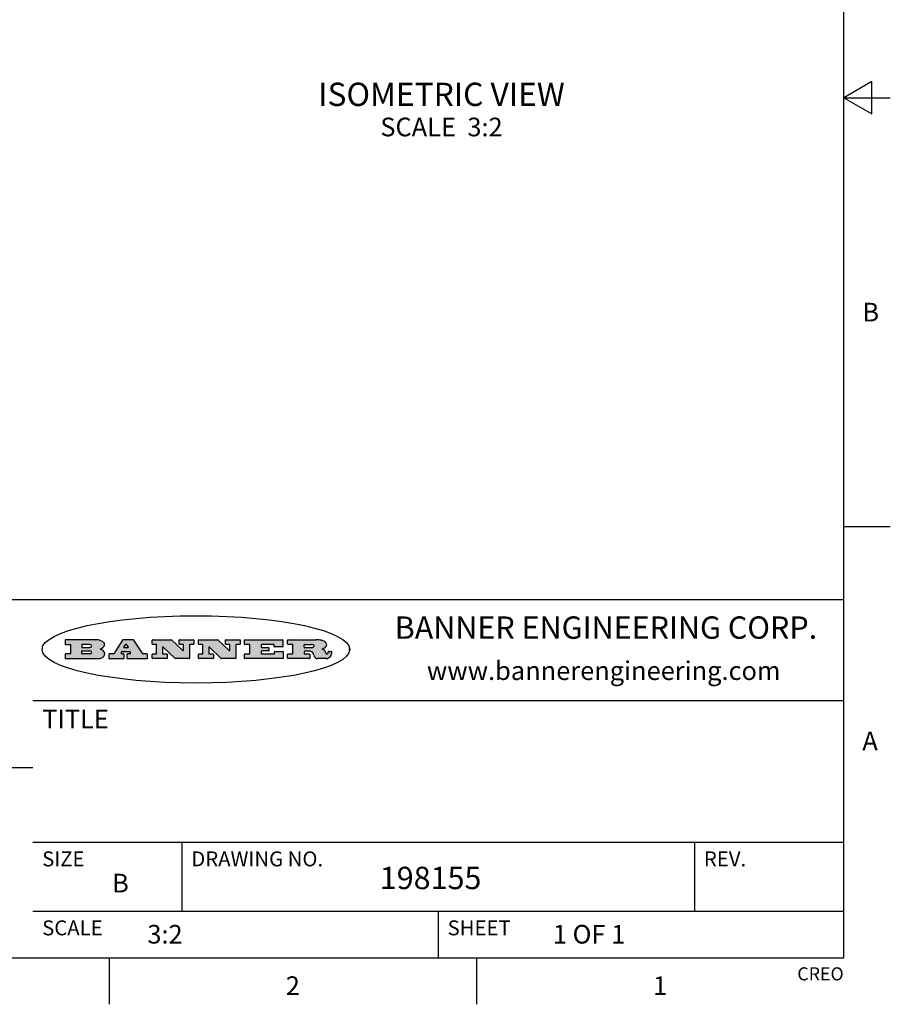
# Model space of a CAD drawing. Units: inches. Extents: x 0.4 to 16.6, y 0.6 to 10.4.
# Drawn here: x 12 to 16.6, y 0.6 to 5.9 of the extents above; entities that cross this region are included whole.
import ezdxf

# ---------------------------------------------------------------- set-up
doc = ezdxf.new("R2010")
doc.units = ezdxf.units.IN
doc.header["$LTSCALE"] = 0.935
doc.header["$MEASUREMENT"] = 0
doc.layers.get('0').update_dxf_attribs({"linetype": 'CONTINUOUS'})
doc.layers.add('NOTES', color=7, linetype='CONTINUOUS')
doc.styles.add('TEXTSTYLE_2', font='txt', dxfattribs={"width": 0.8})
doc.styles.add('TEXTSTYLE_4', font='txt', dxfattribs={"width": 0.9})

msp = doc.modelspace()

# ---------------------------------------------------------------- hatches: boundary and pattern name
at = {"linetype": 'CONTINUOUS'}
h = msp.add_hatch(color=7, dxfattribs=at)
edge = h.paths.add_edge_path()
edge.add_arc((13.5577001432, 2.5085494649), 0.0173408616, 232.4713476722, 267.338189944)
edge.add_arc((13.5607987082, 2.5143997688), 0.0238935861, 209.8247607259, 235.1255079367)
edge.add_arc((13.5806801742, 2.5212486481), 0.044722495, 195.531588407, 204.7624440448)
edge.add_line((13.5375908118, 2.5092733232), (13.5357868108, 2.5153423266))
edge.add_arc((13.4974076135, 2.5055452462), 0.0396099176, 14.3201081283, 22.4984722084)
edge.add_arc((13.5201739219, 2.5145168728), 0.0151491919, 24.098260853, 63.0369451818)
edge.add_arc((13.5161192671, 2.5062372524), 0.0243676582, 63.3666028271, 90.3937697637)
edge.add_line((13.5159517998, 2.5306043351), (13.4883447845, 2.5306043351))
edge.add_arc((13.4883447827, 2.5281293355), 0.0024749995, 89.9999571958, 180.0000428043)
edge.add_line((13.4858697831, 2.5281293337), (13.4858697831, 2.5184303283))
edge.add_arc((13.4883447827, 2.5184303265), 0.0024749995, 179.9999571957, 270.0000428042)
edge.add_line((13.4883447845, 2.5159553269), (13.5130037982, 2.5159553269))
edge.add_arc((13.5130038, 2.5134803274), 0.0024749995, 359.9999571957, 90.0000428042)
edge.add_line((13.5154787995, 2.5134803256), (13.5154787995, 2.4937023146))
edge.add_arc((13.5130038, 2.4937023128), 0.0024749995, 269.9999571958, 4.28043e-05)
edge.add_line((13.5130037982, 2.4912273132), (13.3994327352, 2.4912273132))
edge.add_arc((13.3994327333, 2.4937023128), 0.0024749995, 179.9999571957, 270.0000428043)
edge.add_line((13.3969577338, 2.4937023146), (13.3969577338, 2.5135023256))
edge.add_arc((13.3994327333, 2.5135023274), 0.0024749995, 89.9999571957, 180.0000428043)
edge.add_line((13.3994327352, 2.515977327), (13.4221787478, 2.515977327))
edge.add_arc((13.4221787497, 2.5184523265), 0.0024749995, 269.9999571956, 4.28042e-05)
edge.add_line((13.4246537492, 2.5184523283), (13.4246537492, 2.564807354))
edge.add_arc((13.4221787497, 2.5648073559), 0.0024749995, 359.9999571957, 90.0000428043)
edge.add_line((13.4221787478, 2.5672823554), (13.3994327352, 2.5672823554))
edge.add_arc((13.3994327333, 2.5697573549), 0.0024749995, 179.9999571957, 270.0000428043)
edge.add_line((13.3969577338, 2.5697573568), (13.3969577338, 2.5895573678))
edge.add_arc((13.3994327333, 2.5895573696), 0.0024749995, 89.9999571957, 180.0000428043)
edge.add_line((13.3994327352, 2.5920323691), (13.5490138181, 2.5920323691))
edge.add_arc((13.5463505148, 2.4094934586), 0.1825583387, 79.8618509324, 89.1640948679)
edge.add_arc((13.5726548052, 2.5503169747), 0.039319019, 59.1202086415, 81.4730239328)
edge.add_arc((13.5783142014, 2.5566516438), 0.0310192946, 34.7540871, 62.0879016178)
edge.add_arc((13.5900029525, 2.565201245), 0.0165459396, 1.548452892, 33.5033152417)
edge.add_arc((13.5932995477, 2.5653696972), 0.0132462337, 331.1510006998, 1.205404301)
edge.add_arc((13.5822888914, 2.5720482849), 0.0261183659, 305.6373831893, 329.9727629745)
edge.add_arc((13.5519569538, 2.6152551345), 0.0789082104, 292.906155071, 305.2574666259)
edge.add_arc((13.5282557878, 2.4386010294), 0.117346916, 58.614769177, 62.3737227606)
edge.add_arc((13.5761387404, 2.5167282896), 0.0257145923, 39.3804255939, 59.0361096173)
edge.add_arc((13.5750183849, 2.5166552064), 0.0266349791, 20.3630922153, 37.9727053099)
edge.add_arc((13.5571178432, 2.509473798), 0.0459185159, 15.6740290068, 20.9917271228)
edge.add_arc((13.6156881783, 2.525116781), 0.0147197649, 192.7054516565, 206.0594861022)
edge.add_arc((13.6071938412, 2.5209082945), 0.0052403997, 205.5232099488, 227.5054868079)
edge.add_arc((13.6054655419, 2.5190929218), 0.0027347709, 228.5117626737, 266.1485845754)
edge.add_line((13.6052818493, 2.5163643272), (13.60639085, 2.5163643272))
edge.add_arc((13.6063292954, 2.5296129864), 0.0132488022, 270.266200055, 281.2404888597)
edge.add_arc((13.6075235364, 2.5238762928), 0.0073895522, 280.8288201977, 305.0837508495)
edge.add_arc((13.607924718, 2.5230254464), 0.0064647042, 306.5086174083, 340.2162360092)
edge.add_arc((13.6027235414, 2.524769508), 0.0119498009, 340.7883861657, 1.1691452593)
edge.add_line((13.6146708546, 2.525013332), (13.6146708546, 2.5276393334))
edge.add_arc((13.6171458541, 2.5276393353), 0.0024749995, 89.9999571958, 180.0000428043)
edge.add_line((13.6171458559, 2.5301143348), (13.6292558626, 2.5301143348))
edge.add_arc((13.6292558645, 2.5276393353), 0.0024749995, 359.9999571957, 90.0000428042)
edge.add_line((13.631730864, 2.5276393334), (13.631730864, 2.516087327))
edge.add_arc((13.6141751675, 2.5161916447), 0.0175560065, 332.2279060967, 359.6595469939)
edge.add_arc((13.6048681567, 2.5210861501), 0.0280715479, 308.5071794988, 332.2400656899)
edge.add_arc((13.5978759713, 2.5286873679), 0.0383802683, 288.7656836787, 309.6104317088)
edge.add_arc((13.6036139387, 2.5111006186), 0.0198837666, 271.8586572978, 289.4131338543)
edge.add_line((13.6042588488, 2.4912273132), (13.5568948225, 2.4912273132))
edge = h.paths.add_edge_path()
edge.add_arc((13.1673166046, 2.4937023128), 0.0024749995, 179.9999571957, 270.0000428042)
edge.add_line((13.1648416051, 2.4937023146), (13.1648416051, 2.5135023256))
edge.add_arc((13.1673166046, 2.5135023274), 0.0024749995, 89.9999571958, 180.0000428043)
edge.add_line((13.1673166065, 2.515977327), (13.1912396197, 2.515977327))
edge.add_arc((13.1912396216, 2.5184523265), 0.0024749995, 269.9999571956, 4.28042e-05)
edge.add_line((13.1937146211, 2.5184523283), (13.1937146211, 2.564807354))
edge.add_arc((13.1912396216, 2.5648073559), 0.0024749995, 359.9999571957, 90.0000428043)
edge.add_line((13.1912396197, 2.5672823554), (13.1673166065, 2.5672823554))
edge.add_arc((13.1673166046, 2.5697573549), 0.0024749995, 179.9999571957, 270.0000428043)
edge.add_line((13.1648416051, 2.5697573568), (13.1648416051, 2.5895573678))
edge.add_arc((13.1673166046, 2.5895573696), 0.0024749995, 89.9999571958, 180.0000428043)
edge.add_line((13.1673166065, 2.5920323691), (13.3691097184, 2.5920323691))
edge.add_arc((13.3691097202, 2.5895573696), 0.0024749995, 359.9999571957, 90.0000428042)
edge.add_line((13.3715847197, 2.5895573678), (13.3715847197, 2.5565573495))
edge.add_arc((13.3691097202, 2.5565573476), 0.0024749995, 269.9999571956, 4.28042e-05)
edge.add_line((13.3691097184, 2.5540823481), (13.3272456952, 2.5540823481))
edge.add_arc((13.3272456933, 2.5565573476), 0.0024749995, 179.9999571957, 270.0000428043)
edge.add_line((13.3247706938, 2.5565573495), (13.3247706938, 2.564807354))
edge.add_arc((13.3222956943, 2.5648073559), 0.0024749995, 359.9999571957, 90.0000428043)
edge.add_line((13.3222956924, 2.5672823554), (13.2582556569, 2.5672823554))
edge.add_arc((13.2582556551, 2.5648073559), 0.0024749995, 89.9999571957, 180.0000428043)
edge.add_line((13.2557806555, 2.564807354), (13.2557806555, 2.5532573476))
edge.add_arc((13.2582556551, 2.5532573458), 0.0024749995, 179.9999571957, 270.0000428042)
edge.add_line((13.2582556569, 2.5507823463), (13.2934226764, 2.5507823463))
edge.add_arc((13.2934226783, 2.5483073467), 0.0024749995, 359.9999571957, 90.0000428042)
edge.add_line((13.2958976778, 2.5483073449), (13.2958976778, 2.5349523375))
edge.add_arc((13.2934226783, 2.5349523356), 0.0024749995, 269.9999571956, 4.28042e-05)
edge.add_line((13.2934226764, 2.5324773361), (13.2582556569, 2.5324773361))
edge.add_arc((13.2582556551, 2.5300023366), 0.0024749995, 89.9999571957, 180.0000428043)
edge.add_line((13.2557806555, 2.5300023347), (13.2557806555, 2.5184523283))
edge.add_arc((13.2582556551, 2.5184523265), 0.0024749995, 179.9999571957, 270.0000428043)
edge.add_line((13.2582556569, 2.515977327), (13.3232596929, 2.515977327))
edge.add_arc((13.3232596948, 2.5184523265), 0.0024749995, 269.9999571958, 4.28043e-05)
edge.add_line((13.3257346943, 2.5184523283), (13.3257346943, 2.5267023329))
edge.add_arc((13.3282096938, 2.5267023348), 0.0024749995, 89.9999571957, 180.0000428043)
edge.add_line((13.3282096957, 2.5291773343), (13.3705287192, 2.5291773343))
edge.add_arc((13.370528721, 2.5267023348), 0.0024749995, 359.9999571957, 90.0000428043)
edge.add_line((13.3730037205, 2.5267023329), (13.3730037205, 2.4937023146))
edge.add_arc((13.370528721, 2.4937023128), 0.0024749995, 269.9999571957, 4.28043e-05)
edge.add_line((13.3705287192, 2.4912273132), (13.1673166065, 2.4912273132))
edge = h.paths.add_edge_path()
edge.add_arc((13.0426374026, 2.493701481), 0.0024741678, 226.3477981898, 270.0031206038)
edge.add_line((13.0409295364, 2.4919113136), (12.9776495013, 2.5522893471))
edge.add_arc((12.9759408003, 2.5504984093), 0.0024753014, 46.3461263059, 180.0014637321)
edge.add_line((12.973465499, 2.5504983461), (12.973465499, 2.5184523283))
edge.add_arc((12.9759404985, 2.5184523265), 0.0024749995, 179.9999571957, 270.0000428043)
edge.add_line((12.9759405003, 2.515977327), (12.9962575116, 2.515977327))
edge.add_arc((12.9962575135, 2.5135023274), 0.0024749995, 359.9999571957, 90.0000428043)
edge.add_line((12.998732513, 2.5135023256), (12.998732513, 2.4937023146))
edge.add_arc((12.9962575135, 2.4937023128), 0.0024749995, 269.9999571957, 4.28043e-05)
edge.add_line((12.9962575116, 2.4912273132), (12.9205934696, 2.4912273132))
edge.add_arc((12.9205934678, 2.4937023128), 0.0024749995, 179.9999571957, 270.0000428043)
edge.add_line((12.9181184683, 2.4937023146), (12.9181184683, 2.5135023256))
edge.add_arc((12.9205934678, 2.5135023274), 0.0024749995, 89.9999571956, 180.0000428042)
edge.add_line((12.9205934696, 2.515977327), (12.93923948, 2.515977327))
edge.add_arc((12.9392394818, 2.5184523265), 0.0024749995, 269.9999571957, 4.28043e-05)
edge.add_line((12.9417144814, 2.5184523283), (12.9417144814, 2.564807354))
edge.add_arc((12.9392394818, 2.5648073559), 0.0024749995, 359.9999571957, 90.0000428043)
edge.add_line((12.93923948, 2.5672823554), (12.9205934696, 2.5672823554))
edge.add_arc((12.9205934678, 2.5697573549), 0.0024749995, 179.9999571957, 270.0000428043)
edge.add_line((12.9181184683, 2.5697573568), (12.9181184683, 2.5895573678))
edge.add_arc((12.9205934678, 2.5895573696), 0.0024749995, 89.9999571956, 180.0000428042)
edge.add_line((12.9205934696, 2.5920323691), (13.0210515254, 2.5920323691))
edge.add_arc((13.0210516601, 2.5895582013), 0.0024741678, 46.3477981898, 90.0031206038)
edge.add_line((13.0227595263, 2.5913483688), (13.0827925596, 2.534068337))
edge.add_arc((13.0845012605, 2.5358592748), 0.0024753014, 226.3461263059, 0.0014637321)
edge.add_line((13.0869765619, 2.535859338), (13.0869765619, 2.564807354))
edge.add_arc((13.0845015624, 2.5648073559), 0.0024749995, 359.9999571957, 90.0000428043)
edge.add_line((13.0845015605, 2.5672823554), (13.0657255501, 2.5672823554))
edge.add_arc((13.0657255483, 2.5697573549), 0.0024749995, 179.9999571957, 270.0000428043)
edge.add_line((13.0632505488, 2.5697573568), (13.0632505488, 2.5895573678))
edge.add_arc((13.0657255483, 2.5895573696), 0.0024749995, 89.9999571957, 180.0000428043)
edge.add_line((13.0657255501, 2.5920323691), (13.1397265912, 2.5920323691))
edge.add_arc((13.139726593, 2.5895573696), 0.0024749995, 359.9999571957, 90.0000428043)
edge.add_line((13.1422015925, 2.5895573678), (13.1422015925, 2.5697573568))
edge.add_arc((13.139726593, 2.5697573549), 0.0024749995, 269.9999571956, 4.28042e-05)
edge.add_line((13.1397265912, 2.5672823554), (13.1217935812, 2.5672823554))
edge.add_arc((13.1217935794, 2.5648073559), 0.0024749995, 89.9999571957, 180.0000428042)
edge.add_line((13.1193185799, 2.564807354), (13.1193185799, 2.4937023146))
edge.add_arc((13.1168435803, 2.4937023128), 0.0024749995, 269.9999571957, 4.28043e-05)
edge.add_line((13.1168435785, 2.4912273132), (13.0426375373, 2.4912273132))
edge = h.paths.add_edge_path()
edge.add_arc((12.7943847649, 2.4937027294), 0.0024754162, 226.3593695813, 270.0146919953)
edge.add_line((12.7926763987, 2.4919113136), (12.7293963636, 2.5522893471))
edge.add_arc((12.7276876627, 2.5504984093), 0.0024753014, 46.3461263059, 180.0014637321)
edge.add_line((12.7252123613, 2.5504983461), (12.7252123613, 2.5184523283))
edge.add_arc((12.7276873608, 2.5184523265), 0.0024749995, 179.9999571957, 270.0000428043)
edge.add_line((12.7276873627, 2.515977327), (12.7480043739, 2.515977327))
edge.add_arc((12.7480043758, 2.5135023274), 0.0024749995, 359.9999571957, 90.0000428043)
edge.add_line((12.7504793753, 2.5135023256), (12.7504793753, 2.4937023146))
edge.add_arc((12.7480043758, 2.4937023128), 0.0024749995, 269.9999571958, 4.28043e-05)
edge.add_line((12.7480043739, 2.4912273132), (12.672340332, 2.4912273132))
edge.add_arc((12.6723403301, 2.4937023128), 0.0024749995, 179.9999571957, 270.0000428042)
edge.add_line((12.6698653306, 2.4937023146), (12.6698653306, 2.5135023256))
edge.add_arc((12.6723403301, 2.5135023274), 0.0024749995, 89.9999571957, 180.0000428043)
edge.add_line((12.672340332, 2.515977327), (12.6909873423, 2.515977327))
edge.add_arc((12.6909873442, 2.5184523265), 0.0024749995, 269.9999571957, 4.28043e-05)
edge.add_line((12.6934623437, 2.5184523283), (12.6934623437, 2.564807354))
edge.add_arc((12.6909873442, 2.5648073559), 0.0024749995, 359.9999571957, 90.0000428043)
edge.add_line((12.6909873423, 2.5672823554), (12.672340332, 2.5672823554))
edge.add_arc((12.6723403301, 2.5697573549), 0.0024749995, 179.9999571957, 270.0000428043)
edge.add_line((12.6698653306, 2.5697573568), (12.6698653306, 2.5895573678))
edge.add_arc((12.6723403301, 2.5895573696), 0.0024749995, 89.9999571957, 180.0000428043)
edge.add_line((12.672340332, 2.5920323691), (12.7727983877, 2.5920323691))
edge.add_arc((12.7727985224, 2.5895582013), 0.0024741678, 46.3477981899, 90.0031206038)
edge.add_line((12.7745063886, 2.5913483688), (12.8345394219, 2.534068337))
edge.add_arc((12.8362481229, 2.5358592748), 0.0024753014, 226.3461263059, 0.0014637321)
edge.add_line((12.8387234242, 2.535859338), (12.8387234242, 2.564807354))
edge.add_arc((12.8362484247, 2.5648073559), 0.0024749995, 359.9999571957, 90.0000428043)
edge.add_line((12.8362484229, 2.5672823554), (12.8174724125, 2.5672823554))
edge.add_arc((12.8174724106, 2.5697573549), 0.0024749995, 179.9999571957, 270.0000428043)
edge.add_line((12.8149974111, 2.5697573568), (12.8149974111, 2.5895573678))
edge.add_arc((12.8174724106, 2.5895573696), 0.0024749995, 89.9999571958, 180.0000428043)
edge.add_line((12.8174724125, 2.5920323691), (12.8914734535, 2.5920323691))
edge.add_arc((12.8914734553, 2.5895573696), 0.0024749995, 359.9999571957, 90.0000428042)
edge.add_line((12.8939484549, 2.5895573678), (12.8939484549, 2.5697573568))
edge.add_arc((12.8914734553, 2.5697573549), 0.0024749995, 269.9999571958, 4.28043e-05)
edge.add_line((12.8914734535, 2.5672823554), (12.8735404436, 2.5672823554))
edge.add_arc((12.8735404417, 2.5648073559), 0.0024749995, 89.9999571957, 180.0000428043)
edge.add_line((12.8710654422, 2.564807354), (12.8710654422, 2.4937023146))
edge.add_arc((12.8685904427, 2.4937023128), 0.0024749995, 269.9999571957, 4.28043e-05)
edge.add_line((12.8685904408, 2.4912273132), (12.7943853997, 2.4912273132))
edge = h.paths.add_edge_path()
edge.add_arc((12.3792298263, 2.539634765), 0.048483885, 273.21763719, 303.0749121182)
edge.add_arc((12.3940692204, 2.5168671561), 0.0213072145, 303.0488228549, 355.7263138674)
edge.add_arc((12.400005721, 2.5168763464), 0.0153945295, 354.0454548824, 5.1878013979)
edge.add_arc((12.3931760319, 2.5166878286), 0.0222174455, 4.0793399388, 69.834329283)
edge.add_line((12.4008351814, 2.5375433389), (12.3907841758, 2.5410923409))
edge.add_line((12.3907841758, 2.5410923409), (12.3990241804, 2.5458683435))
edge.add_arc((12.3771587979, 2.5826952352), 0.0428289026, 300.6990502959, 319.0591802498)
edge.add_arc((12.3971873948, 2.5665668817), 0.0171568255, 315.9145124245, 16.0049121282)
edge.add_arc((12.3922357827, 2.5632132173), 0.0229166529, 20.6563876465, 62.3316896973)
edge.add_arc((12.371573659, 2.5302846524), 0.061747717, 59.5385584989, 90.0050977555)
edge.add_line((12.3715681652, 2.5920323691), (12.2055050731, 2.5920323691))
edge.add_arc((12.2055050712, 2.5895573696), 0.0024749995, 89.9999571957, 180.0000428043)
edge.add_line((12.2030300717, 2.5895573678), (12.2030300717, 2.5697573568))
edge.add_arc((12.2055050712, 2.5697573549), 0.0024749995, 179.9999571957, 270.0000428043)
edge.add_line((12.2055050731, 2.5672823554), (12.2294470864, 2.5672823554))
edge.add_arc((12.2294470882, 2.5648073559), 0.0024749995, 359.9999571957, 90.0000428043)
edge.add_line((12.2319220877, 2.564807354), (12.2319220877, 2.5184523283))
edge.add_arc((12.2294470882, 2.5184523265), 0.0024749995, 269.9999571957, 4.28043e-05)
edge.add_line((12.2294470864, 2.515977327), (12.2055050731, 2.515977327))
edge.add_arc((12.2055050712, 2.5135023274), 0.0024749995, 89.9999571957, 180.0000428043)
edge.add_line((12.2030300717, 2.5135023256), (12.2030300717, 2.4937023146))
edge.add_arc((12.2055050712, 2.4937023128), 0.0024749995, 179.9999571957, 270.0000428043)
edge.add_line((12.2055050731, 2.4912273132), (12.3819511709, 2.4912273132))
edge = h.paths.add_edge_path()
edge.add_arc((12.5168642476, 2.4937023128), 0.0024749995, 269.9999571957, 4.28043e-05)
edge.add_line((12.5193392471, 2.4937023146), (12.5193392471, 2.5135023256))
edge.add_arc((12.5168642476, 2.5135023274), 0.0024749995, 359.9999571957, 90.0000428043)
edge.add_line((12.5168642458, 2.515977327), (12.5055812395, 2.515977327))
edge.add_arc((12.5055811302, 2.518452367), 0.0024750401, 147.6063258011, 270.0025305754)
edge.add_line((12.5034912383, 2.5197783291), (12.5090072414, 2.5284723339))
edge.add_arc((12.5110971723, 2.5271461342), 0.0024752003, 89.998372645, 147.602165307)
edge.add_line((12.5110972426, 2.5296213345), (12.5459752619, 2.5296213345))
edge.add_arc((12.5459747223, 2.5271458744), 0.0024754602, 32.8959418573, 89.9875097202)
edge.add_line((12.548053263, 2.5284903339), (12.5536792662, 2.5197973291))
edge.add_arc((12.5516012439, 2.5184525341), 0.0024752071, 270.0004896794, 32.9089806818)
edge.add_line((12.551601265, 2.515977327), (12.537150257, 2.515977327))
edge.add_arc((12.5371502552, 2.5135023274), 0.0024749995, 89.9999571958, 180.0000428043)
edge.add_line((12.5346752556, 2.5135023256), (12.5346752556, 2.4937023146))
edge.add_arc((12.5371502552, 2.4937023128), 0.0024749995, 179.9999571957, 270.0000428042)
edge.add_line((12.537150257, 2.4912273132), (12.6424313154, 2.4912273132))
edge.add_arc((12.6424313172, 2.4937023128), 0.0024749995, 269.9999571957, 4.28043e-05)
edge.add_line((12.6449063168, 2.4937023146), (12.6449063168, 2.5135023256))
edge.add_arc((12.6424313172, 2.5135023274), 0.0024749995, 359.9999571957, 90.0000428043)
edge.add_line((12.6424313154, 2.515977327), (12.6224153043, 2.515977327))
edge.add_arc((12.6224154248, 2.518451368), 0.002474041, 212.9056413127, 269.9972091756)
edge.add_line((12.6203383031, 2.5171073276), (12.5725822767, 2.5909023685))
edge.add_arc((12.570504655, 2.589557409), 0.0024749602, 32.9172174468, 90.0087853097)
edge.add_line((12.5705042755, 2.5920323691), (12.5133292438, 2.5920323691))
edge.add_arc((12.5133291735, 2.5895571688), 0.0024752003, 89.9983726451, 147.602165307)
edge.add_line((12.5112392426, 2.5908833685), (12.4644392167, 2.5171263276))
edge.add_arc((12.4623492858, 2.5184525273), 0.0024752003, 269.9983726451, 327.602165307)
edge.add_line((12.4623492155, 2.515977327), (12.4394882028, 2.515977327))
edge.add_arc((12.439488201, 2.5135023274), 0.0024749995, 89.9999571958, 180.0000428043)
edge.add_line((12.4370132015, 2.5135023256), (12.4370132015, 2.4937023146))
edge.add_arc((12.439488201, 2.4937023128), 0.0024749995, 179.9999571957, 270.0000428042)
edge.add_line((12.4394882028, 2.4912273132), (12.5168642458, 2.4912273132))
edge = h.paths.add_edge_path()
edge.add_arc((12.2949101208, 2.5184523265), 0.0024749995, 179.9999571957, 270.0000428043)
edge.add_line((12.2924351213, 2.5184523283), (12.2924351213, 2.5308273352))
edge.add_arc((12.2949101208, 2.530827337), 0.0024749995, 89.9999571957, 180.0000428043)
edge.add_line((12.2949101227, 2.5333023366), (12.3362731456, 2.5333023366))
edge.add_arc((12.3362731456, 2.5246398318), 0.0086625048, 270, 90)
edge.add_line((12.3362731456, 2.515977327), (12.2949101227, 2.515977327))
edge = h.paths.add_edge_path()
edge.add_arc((13.4883447827, 2.5520823451), 0.0024749995, 179.9999571957, 270.0000428042)
edge.add_line((13.4858697831, 2.552082347), (13.4858697831, 2.564807354))
edge.add_arc((13.4883447827, 2.5648073559), 0.0024749995, 89.9999571958, 180.0000428043)
edge.add_line((13.4883447845, 2.5672823554), (13.5251458049, 2.5672823554))
edge.add_arc((13.5236009174, 2.5388278764), 0.0284963867, 70.3834917948, 86.8922743861)
edge.add_arc((13.5284605274, 2.5518696094), 0.0145814632, 54.6746025112, 71.1660573124)
edge.add_arc((13.5335900184, 2.5587235346), 0.0060275915, 20.9055592135, 56.7851676243)
edge.add_arc((13.5348905773, 2.5593838168), 0.0045795888, 355.6235353944, 18.9942678268)
edge.add_arc((13.533683767, 2.559677593), 0.0058087709, 318.8515287446, 353.6422345323)
edge.add_arc((13.5295131508, 2.5629115009), 0.0110815393, 306.758405961, 320.4502234234)
edge.add_arc((13.5238839599, 2.5706523294), 0.0206523367, 289.6883413472, 306.4184925496)
edge.add_arc((13.5219564542, 2.5750459767), 0.0254407115, 270.7327484175, 290.441894219)
edge.add_line((13.5222818033, 2.5496073456), (13.4883447845, 2.5496073456))
edge = h.paths.add_edge_path()
edge.add_arc((12.3362731456, 2.5586198506), 0.0086625048, 270, 90)
edge.add_line((12.3362731456, 2.5672823554), (12.2949101227, 2.5672823554))
edge.add_arc((12.2949101208, 2.5648073559), 0.0024749995, 89.9999571957, 180.0000428043)
edge.add_line((12.2924351213, 2.564807354), (12.2924351213, 2.5524323472))
edge.add_arc((12.2949101208, 2.5524323453), 0.0024749995, 179.9999571957, 270.0000428043)
edge.add_line((12.2949101227, 2.5499573458), (12.3362731456, 2.5499573458))
edge = h.paths.add_edge_path()
edge.add_arc((12.5401702375, 2.5530465533), 0.0024752071, 270.0004896793, 32.9089806818)
edge.add_line((12.5422482598, 2.5543913483), (12.5349892558, 2.5656073545))
edge.add_arc((12.532910715, 2.564262895), 0.0024754602, 32.8959418573, 89.9875097202)
edge.add_line((12.5329112547, 2.5667383551), (12.5267302512, 2.5667383551))
edge.add_arc((12.5267301809, 2.5642631548), 0.0024752003, 89.998372645, 147.602165307)
edge.add_line((12.5246402501, 2.5655893545), (12.5175232461, 2.5543723483))
edge.add_arc((12.519613138, 2.5530463862), 0.0024750401, 147.6063258012, 270.0025305754)
edge.add_line((12.5196132473, 2.5505713461), (12.5401702587, 2.5505713461))
edge = h.paths.add_edge_path()
edge.add_ellipse((12.9046654608, 2.5403783405), major_axis=(-0.8250004575, 0), ratio=0.218572, start_angle=0, end_angle=-0)

# ---------------------------------------------------------------- linework, layer by layer
at = {"color": 7, "linetype": 'CONTINUOUS'}
for p, q in [((16.38, 0.887), (16.38, 10.112)), ((16.53, 5.586103), (16.38, 5.4995)), ((16.53, 5.412897), (16.53, 5.586103)), ((16.38, 5.4995), (16.63, 5.4995)), ((16.38, 5.4995), (16.53, 5.412897)), ((16.38, 3.1995), (16.63, 3.1995)), ((16.38, 2.807), (10.03, 2.807)), ((12.2030300717, 2.5895573678), (12.2030300717, 2.5697573568)), ((12.3715681652, 2.5920323691), (12.2055050731, 2.5920323691)), ((12.5112392426, 2.5908833685), (12.4644392167, 2.5171263276)), ((12.5705042755, 2.5920323691), (12.5133292438, 2.5920323691)), ((12.6203383031, 2.5171073276), (12.5725822767, 2.5909023685)), ((12.6698653306, 2.5697573568), (12.6698653306, 2.5895573678)), ((12.672340332, 2.5920323691), (12.7727983877, 2.5920323691)), ((12.7745063886, 2.5913483688), (12.8345394219, 2.534068337)), ((12.8149974111, 2.5697573568), (12.8149974111, 2.5895573678)), ((12.8174724125, 2.5920323691), (12.8914734535, 2.5920323691)), ((12.8939484549, 2.5895573678), (12.8939484549, 2.5697573568)), ((12.9181184683, 2.5697573568), (12.9181184683, 2.5895573678)), ((12.9205934696, 2.5920323691), (13.0210515254, 2.5920323691)), ((13.0227595263, 2.5913483688), (13.0827925596, 2.534068337)), ((13.0632505488, 2.5697573568), (13.0632505488, 2.5895573678)), ((13.0657255501, 2.5920323691), (13.1397265912, 2.5920323691)), ((13.1422015925, 2.5895573678), (13.1422015925, 2.5697573568)), ((13.1648416051, 2.5697573568), (13.1648416051, 2.5895573678)), ((13.1673166065, 2.5920323691), (13.3691097184, 2.5920323691)), ((13.3715847197, 2.5895573678), (13.3715847197, 2.5565573495)), ((13.3969577338, 2.5697573568), (13.3969577338, 2.5895573678)), ((13.3994327352, 2.5920323691), (13.5490138181, 2.5920323691)), ((12.2055050731, 2.5672823554), (12.2294470864, 2.5672823554)), ((12.2319220877, 2.564807354), (12.2319220877, 2.5184523283)), ((12.2924351213, 2.564807354), (12.2924351213, 2.5524323472)), ((12.3362731456, 2.5672823554), (12.2949101227, 2.5672823554)), ((12.2949101227, 2.5499573458), (12.3362731456, 2.5499573458)), ((12.3907841758, 2.5410923409), (12.3990241804, 2.5458683435)), ((12.4008351814, 2.5375433389), (12.3907841758, 2.5410923409)), ((12.5246402501, 2.5655893545), (12.5175232461, 2.5543723483)), ((12.5196132473, 2.5505713461), (12.5401702587, 2.5505713461)), ((12.5329112547, 2.5667383551), (12.5267302512, 2.5667383551)), ((12.5422482598, 2.5543913483), (12.5349892558, 2.5656073545)), ((12.6909873423, 2.5672823554), (12.672340332, 2.5672823554)), ((12.6934623437, 2.5184523283), (12.6934623437, 2.564807354)), ((12.7252123613, 2.5504983461), (12.7252123613, 2.5184523283)), ((12.7926763987, 2.4919113136), (12.7293963636, 2.5522893471)), ((12.8362484229, 2.5672823554), (12.8174724125, 2.5672823554)), ((12.8387234242, 2.535859338), (12.8387234242, 2.564807354)), ((12.8710654422, 2.564807354), (12.8710654422, 2.4937023146)), ((12.8914734535, 2.5672823554), (12.8735404436, 2.5672823554)), ((12.93923948, 2.5672823554), (12.9205934696, 2.5672823554)), ((12.9417144814, 2.5184523283), (12.9417144814, 2.564807354)), ((12.973465499, 2.5504983461), (12.973465499, 2.5184523283)), ((13.0409295364, 2.4919113136), (12.9776495013, 2.5522893471)), ((13.0845015605, 2.5672823554), (13.0657255501, 2.5672823554)), ((13.0869765619, 2.535859338), (13.0869765619, 2.564807354)), ((13.1193185799, 2.564807354), (13.1193185799, 2.4937023146)), ((13.1397265912, 2.5672823554), (13.1217935812, 2.5672823554)), ((13.1912396197, 2.5672823554), (13.1673166065, 2.5672823554)), ((13.1937146211, 2.5184523283), (13.1937146211, 2.564807354)), ((13.2557806555, 2.564807354), (13.2557806555, 2.5532573476)), ((13.3222956924, 2.5672823554), (13.2582556569, 2.5672823554)), ((13.2582556569, 2.5507823463), (13.2934226764, 2.5507823463)), ((13.2958976778, 2.5483073449), (13.2958976778, 2.5349523375)), ((13.3247706938, 2.5565573495), (13.3247706938, 2.564807354)), ((13.3691097184, 2.5540823481), (13.3272456952, 2.5540823481)), ((13.4221787478, 2.5672823554), (13.3994327352, 2.5672823554)), ((13.4246537492, 2.5184523283), (13.4246537492, 2.564807354)), ((13.4858697831, 2.552082347), (13.4858697831, 2.564807354)), ((13.4883447845, 2.5672823554), (13.5251458049, 2.5672823554)), ((13.5222818033, 2.5496073456), (13.4883447845, 2.5496073456)), ((13.7286871589, 2.5350697372), (13.7286871589, 2.5456869438)), ((12.2030300717, 2.5135023256), (12.2030300717, 2.4937023146)), ((12.2294470864, 2.515977327), (12.2055050731, 2.515977327)), ((12.2055050731, 2.4912273132), (12.3819511709, 2.4912273132)), ((12.2924351213, 2.5184523283), (12.2924351213, 2.5308273352)), ((12.2949101227, 2.5333023366), (12.3362731456, 2.5333023366)), ((12.3362731456, 2.515977327), (12.2949101227, 2.515977327)), ((12.4370132015, 2.5135023256), (12.4370132015, 2.4937023146)), ((12.4623492155, 2.515977327), (12.4394882028, 2.515977327)), ((12.4394882028, 2.4912273132), (12.5168642458, 2.4912273132)), ((12.5034912383, 2.5197783291), (12.5090072414, 2.5284723339)), ((12.5168642458, 2.515977327), (12.5055812395, 2.515977327)), ((12.5110972426, 2.5296213345), (12.5459752619, 2.5296213345)), ((12.5193392471, 2.4937023146), (12.5193392471, 2.5135023256)), ((12.5346752556, 2.5135023256), (12.5346752556, 2.4937023146)), ((12.551601265, 2.515977327), (12.537150257, 2.515977327)), ((12.537150257, 2.4912273132), (12.6424313154, 2.4912273132)), ((12.548053263, 2.5284903339), (12.5536792662, 2.5197973291)), ((12.6424313154, 2.515977327), (12.6224153043, 2.515977327)), ((12.6449063168, 2.4937023146), (12.6449063168, 2.5135023256)), ((12.6698653306, 2.4937023146), (12.6698653306, 2.5135023256)), ((12.672340332, 2.515977327), (12.6909873423, 2.515977327)), ((12.7480043739, 2.4912273132), (12.672340332, 2.4912273132)), ((12.7276873627, 2.515977327), (12.7480043739, 2.515977327)), ((12.7504793753, 2.5135023256), (12.7504793753, 2.4937023146)), ((12.8685904408, 2.4912273132), (12.7943853997, 2.4912273132)), ((12.9181184683, 2.4937023146), (12.9181184683, 2.5135023256)), ((12.9205934696, 2.515977327), (12.93923948, 2.515977327)), ((12.9962575116, 2.4912273132), (12.9205934696, 2.4912273132)), ((12.9759405003, 2.515977327), (12.9962575116, 2.515977327)), ((12.998732513, 2.5135023256), (12.998732513, 2.4937023146)), ((13.1168435785, 2.4912273132), (13.0426375373, 2.4912273132)), ((13.1648416051, 2.4937023146), (13.1648416051, 2.5135023256)), ((13.1673166065, 2.515977327), (13.1912396197, 2.515977327)), ((13.3705287192, 2.4912273132), (13.1673166065, 2.4912273132)), ((13.2557806555, 2.5300023347), (13.2557806555, 2.5184523283)), ((13.2934226764, 2.5324773361), (13.2582556569, 2.5324773361)), ((13.2582556569, 2.515977327), (13.3232596929, 2.515977327)), ((13.3257346943, 2.5184523283), (13.3257346943, 2.5267023329)), ((13.3282096957, 2.5291773343), (13.3705287192, 2.5291773343)), ((13.3730037205, 2.5267023329), (13.3730037205, 2.4937023146)), ((13.3969577338, 2.4937023146), (13.3969577338, 2.5135023256)), ((13.3994327352, 2.515977327), (13.4221787478, 2.515977327)), ((13.5130037982, 2.4912273132), (13.3994327352, 2.4912273132)), ((13.4858697831, 2.5281293337), (13.4858697831, 2.5184303283)), ((13.5159517998, 2.5306043351), (13.4883447845, 2.5306043351)), ((13.4883447845, 2.5159553269), (13.5130037982, 2.5159553269)), ((13.5154787995, 2.5134803256), (13.5154787995, 2.4937023146)), ((13.5375908118, 2.5092733232), (13.5357868108, 2.5153423266)), ((13.6042588488, 2.4912273132), (13.5568948225, 2.4912273132)), ((13.6052818493, 2.5163643272), (13.60639085, 2.5163643272)), ((13.6146708546, 2.525013332), (13.6146708546, 2.5276393334)), ((13.6171458559, 2.5301143348), (13.6292558626, 2.5301143348)), ((13.631730864, 2.5276393334), (13.631730864, 2.516087327)), ((12.03, 2.267), (16.38, 2.267)), ((10.03, 1.907), (12.03, 1.907)), ((12.03, 1.507), (16.38, 1.507)), ((12.83, 1.507), (12.83, 1.137)), ((15.58, 1.507), (15.58, 1.137)), ((12.03, 1.137), (16.38, 1.137)), ((14.205, 1.137), (14.205, 0.887)), ((0.62, 0.887), (16.38, 0.887)), ((12.44, 0.887), (12.44, 0.637)), ((14.41, 0.887), (14.41, 0.637))]:
    msp.add_line(p, q, dxfattribs=at)
for centre, radius, start, end in [((12.2055050712, 2.5895573696), 0.0024749995, 89.9999571957, 180.0000428043), ((12.371573659, 2.5302846524), 0.061747717, 59.5385584989, 90.0050977555), ((12.5133291735, 2.5895571688), 0.0024752003, 89.9983726451, 147.602165307), ((12.570504655, 2.589557409), 0.0024749602, 32.9172174468, 90.0087853097), ((12.6723403301, 2.5895573696), 0.0024749995, 89.9999571957, 180.0000428043), ((12.7727985224, 2.5895582013), 0.0024741678, 46.3477981899, 90.0031206038), ((12.8174724106, 2.5895573696), 0.0024749995, 89.9999571957, 180.0000428043), ((12.8914734553, 2.5895573696), 0.0024749995, 359.9999571957, 90.0000428043), ((12.9205934678, 2.5895573696), 0.0024749995, 89.9999571957, 180.0000428042), ((13.0210516601, 2.5895582013), 0.0024741678, 46.3477981899, 90.0031206038), ((13.0657255483, 2.5895573696), 0.0024749995, 89.9999571957, 180.0000428043), ((13.139726593, 2.5895573696), 0.0024749995, 359.9999571957, 90.0000428043), ((13.1673166046, 2.5895573696), 0.0024749995, 89.9999571957, 180.0000428043), ((13.3691097202, 2.5895573696), 0.0024749995, 359.9999571957, 90.0000428043), ((13.3994327333, 2.5895573696), 0.0024749995, 89.9999571957, 180.0000428043), ((13.5463505148, 2.4094934586), 0.1825583387, 79.8618509324, 89.1640948679), ((13.5726548052, 2.5503169747), 0.039319019, 59.1202086415, 81.4730239328), ((12.2055050712, 2.5697573549), 0.0024749995, 179.9999571957, 270.0000428043), ((12.2294470882, 2.5648073559), 0.0024749995, 359.9999571957, 90.0000428043), ((12.2949101208, 2.5648073559), 0.0024749995, 89.9999571957, 180.0000428043), ((12.2949101208, 2.5524323453), 0.0024749995, 179.9999571957, 270.0000428043), ((12.3362731456, 2.5586198506), 0.0086625048, 270, 90), ((12.3771587979, 2.5826952352), 0.0428289026, 300.6990502959, 319.0591802498), ((12.3931760319, 2.5166878286), 0.0222174455, 4.0793399388, 69.834329283), ((12.3922357827, 2.5632132173), 0.0229166529, 20.6563876465, 62.3316896973), ((12.3971873948, 2.5665668817), 0.0171568255, 315.9145124245, 16.0049121282), ((12.519613138, 2.5530463862), 0.0024750401, 147.6063258012, 270.0025305754), ((12.5267301809, 2.5642631548), 0.0024752003, 89.998372645, 147.602165307), ((12.532910715, 2.564262895), 0.0024754602, 32.8959418573, 89.9875097202), ((12.5401702375, 2.5530465533), 0.0024752071, 270.0004896793, 32.9089806818), ((12.6723403301, 2.5697573549), 0.0024749995, 179.9999571957, 270.0000428043), ((12.6909873442, 2.5648073559), 0.0024749995, 359.9999571957, 90.0000428043), ((12.7276876627, 2.5504984093), 0.0024753014, 46.3461263059, 180.0014637321), ((12.8174724106, 2.5697573549), 0.0024749995, 179.9999571957, 270.0000428043), ((12.8362481229, 2.5358592748), 0.0024753014, 226.3461263059, 0.0014637321), ((12.8362484247, 2.5648073559), 0.0024749995, 359.9999571957, 90.0000428043), ((12.8735404417, 2.5648073559), 0.0024749995, 89.9999571957, 180.0000428043), ((12.8914734553, 2.5697573549), 0.0024749995, 269.9999571957, 4.28043e-05), ((12.9205934678, 2.5697573549), 0.0024749995, 179.9999571957, 270.0000428043), ((12.9392394818, 2.5648073559), 0.0024749995, 359.9999571957, 90.0000428043), ((12.9759408003, 2.5504984093), 0.0024753014, 46.3461263059, 180.0014637321), ((13.0657255483, 2.5697573549), 0.0024749995, 179.9999571957, 270.0000428043), ((13.0845012605, 2.5358592748), 0.0024753014, 226.3461263059, 0.0014637321), ((13.0845015624, 2.5648073559), 0.0024749995, 359.9999571957, 90.0000428043), ((13.1217935794, 2.5648073559), 0.0024749995, 89.9999571957, 180.0000428042), ((13.139726593, 2.5697573549), 0.0024749995, 269.9999571957, 4.28042e-05), ((13.1673166046, 2.5697573549), 0.0024749995, 179.9999571957, 270.0000428043), ((13.1912396216, 2.5648073559), 0.0024749995, 359.9999571957, 90.0000428043), ((13.2582556551, 2.5648073559), 0.0024749995, 89.9999571957, 180.0000428043), ((13.2582556551, 2.5532573458), 0.0024749995, 179.9999571957, 270.0000428043), ((13.2934226783, 2.5483073467), 0.0024749995, 359.9999571957, 90.0000428043), ((13.2934226783, 2.5349523356), 0.0024749995, 269.9999571957, 4.28042e-05), ((13.3222956943, 2.5648073559), 0.0024749995, 359.9999571957, 90.0000428043), ((13.3272456933, 2.5565573476), 0.0024749995, 179.9999571957, 270.0000428043), ((13.3691097202, 2.5565573476), 0.0024749995, 269.9999571957, 4.28042e-05), ((13.3994327333, 2.5697573549), 0.0024749995, 179.9999571957, 270.0000428043), ((13.4221787497, 2.5648073559), 0.0024749995, 359.9999571957, 90.0000428043), ((13.4883447827, 2.5648073559), 0.0024749995, 89.9999571957, 180.0000428043), ((13.4883447827, 2.5520823451), 0.0024749995, 179.9999571957, 270.0000428043), ((13.5219564542, 2.5750459767), 0.0254407115, 270.7327484175, 290.441894219), ((13.5236009174, 2.5388278764), 0.0284963867, 70.3834917948, 86.8922743861), ((13.5238839599, 2.5706523294), 0.0206523367, 289.6883413472, 306.4184925496), ((13.5284605274, 2.5518696094), 0.0145814632, 54.6746025112, 71.1660573124), ((13.5295131508, 2.5629115009), 0.0110815393, 306.758405961, 320.4502234234), ((13.5335900184, 2.5587235346), 0.0060275915, 20.9055592135, 56.7851676243), ((13.533683767, 2.559677593), 0.0058087709, 318.8515287446, 353.6422345323), ((13.5348905773, 2.5593838168), 0.0045795888, 355.6235353944, 18.9942678268), ((13.5519569538, 2.6152551345), 0.0789082104, 292.906155071, 305.2574666259), ((13.5282557878, 2.4386010294), 0.117346916, 58.614769177, 62.3737227606), ((13.5761387404, 2.5167282896), 0.0257145923, 39.3804255939, 59.0361096173), ((13.5783142014, 2.5566516438), 0.0310192946, 34.7540871, 62.0879016178), ((13.5822888914, 2.5720482849), 0.0261183659, 305.6373831893, 329.9727629745), ((13.5900029525, 2.565201245), 0.0165459396, 1.548452892, 33.5033152417), ((13.5932995477, 2.5653696972), 0.0132462337, 331.1510006998, 1.205404301), ((12.2055050712, 2.5135023274), 0.0024749995, 89.9999571957, 180.0000428043), ((12.2055050712, 2.4937023128), 0.0024749995, 179.9999571957, 270.0000428043), ((12.2294470882, 2.5184523265), 0.0024749995, 269.9999571957, 4.28043e-05), ((12.2949101208, 2.530827337), 0.0024749995, 89.9999571957, 180.0000428043), ((12.2949101208, 2.5184523265), 0.0024749995, 179.9999571957, 270.0000428043), ((12.3362731456, 2.5246398318), 0.0086625048, 270, 90), ((12.3792298263, 2.539634765), 0.048483885, 273.21763719, 303.0749121182), ((12.3940692204, 2.5168671561), 0.0213072145, 303.0488228549, 355.7263138674), ((12.400005721, 2.5168763464), 0.0153945295, 354.0454548824, 5.1878013979), ((12.439488201, 2.5135023274), 0.0024749995, 89.9999571957, 180.0000428043), ((12.439488201, 2.4937023128), 0.0024749995, 179.9999571957, 270.0000428043), ((12.4623492858, 2.5184525273), 0.0024752003, 269.9983726451, 327.602165307), ((12.5055811302, 2.518452367), 0.0024750401, 147.6063258011, 270.0025305754), ((12.5110971723, 2.5271461342), 0.0024752003, 89.998372645, 147.602165307), ((12.5168642476, 2.5135023274), 0.0024749995, 359.9999571957, 90.0000428043), ((12.5168642476, 2.4937023128), 0.0024749995, 269.9999571957, 4.28043e-05), ((12.5371502552, 2.5135023274), 0.0024749995, 89.9999571957, 180.0000428043), ((12.5371502552, 2.4937023128), 0.0024749995, 179.9999571957, 270.0000428043), ((12.5459747223, 2.5271458744), 0.0024754602, 32.8959418573, 89.9875097202), ((12.5516012439, 2.5184525341), 0.0024752071, 270.0004896794, 32.9089806818), ((12.6224154248, 2.518451368), 0.002474041, 212.9056413127, 269.9972091756), ((12.6424313172, 2.5135023274), 0.0024749995, 359.9999571957, 90.0000428043), ((12.6424313172, 2.4937023128), 0.0024749995, 269.9999571957, 4.28043e-05), ((12.6723403301, 2.5135023274), 0.0024749995, 89.9999571957, 180.0000428043), ((12.6723403301, 2.4937023128), 0.0024749995, 179.9999571957, 270.0000428043), ((12.6909873442, 2.5184523265), 0.0024749995, 269.9999571957, 4.28043e-05), ((12.7276873608, 2.5184523265), 0.0024749995, 179.9999571957, 270.0000428043), ((12.7480043758, 2.5135023274), 0.0024749995, 359.9999571957, 90.0000428043), ((12.7480043758, 2.4937023128), 0.0024749995, 269.9999571957, 4.28043e-05), ((12.7943847649, 2.4937027294), 0.0024754162, 226.3593695813, 270.0146919953), ((12.8685904427, 2.4937023128), 0.0024749995, 269.9999571957, 4.28043e-05), ((12.9205934678, 2.5135023274), 0.0024749995, 89.9999571957, 180.0000428042), ((12.9205934678, 2.4937023128), 0.0024749995, 179.9999571957, 270.0000428043), ((12.9392394818, 2.5184523265), 0.0024749995, 269.9999571957, 4.28043e-05), ((12.9759404985, 2.5184523265), 0.0024749995, 179.9999571957, 270.0000428043), ((12.9962575135, 2.5135023274), 0.0024749995, 359.9999571957, 90.0000428043), ((12.9962575135, 2.4937023128), 0.0024749995, 269.9999571957, 4.28043e-05), ((13.0426374026, 2.493701481), 0.0024741678, 226.3477981898, 270.0031206038), ((13.1168435803, 2.4937023128), 0.0024749995, 269.9999571957, 4.28043e-05), ((13.1673166046, 2.5135023274), 0.0024749995, 89.9999571957, 180.0000428043), ((13.1673166046, 2.4937023128), 0.0024749995, 179.9999571957, 270.0000428043), ((13.1912396216, 2.5184523265), 0.0024749995, 269.9999571957, 4.28042e-05), ((13.2582556551, 2.5300023366), 0.0024749995, 89.9999571957, 180.0000428043), ((13.2582556551, 2.5184523265), 0.0024749995, 179.9999571957, 270.0000428043), ((13.3232596948, 2.5184523265), 0.0024749995, 269.9999571957, 4.28043e-05), ((13.3282096938, 2.5267023348), 0.0024749995, 89.9999571957, 180.0000428043), ((13.370528721, 2.5267023348), 0.0024749995, 359.9999571957, 90.0000428043), ((13.370528721, 2.4937023128), 0.0024749995, 269.9999571957, 4.28043e-05), ((13.3994327333, 2.5135023274), 0.0024749995, 89.9999571957, 180.0000428043), ((13.3994327333, 2.4937023128), 0.0024749995, 179.9999571957, 270.0000428043), ((13.4221787497, 2.5184523265), 0.0024749995, 269.9999571957, 4.28042e-05), ((13.4883447827, 2.5281293355), 0.0024749995, 89.9999571957, 180.0000428043), ((13.4883447827, 2.5184303265), 0.0024749995, 179.9999571957, 270.0000428043), ((13.5130038, 2.5134803274), 0.0024749995, 359.9999571957, 90.0000428043), ((13.5130038, 2.4937023128), 0.0024749995, 269.9999571957, 4.28043e-05), ((13.5161192671, 2.5062372524), 0.0243676582, 63.3666028271, 90.3937697637), ((13.5201739219, 2.5145168728), 0.0151491919, 24.098260853, 63.0369451818), ((13.4974076135, 2.5055452462), 0.0396099176, 14.3201081283, 22.4984722084), ((13.5806801742, 2.5212486481), 0.044722495, 195.531588407, 204.7624440448), ((13.5607987082, 2.5143997688), 0.0238935861, 209.8247607259, 235.1255079367), ((13.5577001432, 2.5085494649), 0.0173408616, 232.4713476722, 267.338189944), ((13.5750183849, 2.5166552064), 0.0266349791, 20.3630922153, 37.9727053099), ((13.5571178432, 2.509473798), 0.0459185159, 15.6740290068, 20.9917271228), ((13.6156881783, 2.525116781), 0.0147197649, 192.7054516565, 206.0594861022), ((13.6071938412, 2.5209082945), 0.0052403997, 205.5232099488, 227.5054868079), ((13.6054655419, 2.5190929218), 0.0027347709, 228.5117626737, 266.1485845754), ((13.6036139387, 2.5111006186), 0.0198837666, 271.8586572978, 289.4131338543), ((13.6063292954, 2.5296129864), 0.0132488022, 270.266200055, 281.2404888597), ((13.6075235364, 2.5238762928), 0.0073895522, 280.8288201977, 305.0837508495), ((13.5978759713, 2.5286873679), 0.0383802683, 288.7656836787, 309.6104317088), ((13.607924718, 2.5230254464), 0.0064647042, 306.5086174083, 340.2162360092), ((13.6027235414, 2.524769508), 0.0119498009, 340.7883861657, 1.1691452593), ((13.6171458541, 2.5276393353), 0.0024749995, 89.9999571957, 180.0000428043), ((13.6048681567, 2.5210861501), 0.0280715479, 308.5071794988, 332.24006569), ((13.6292558645, 2.5276393353), 0.0024749995, 359.9999571957, 90.0000428043), ((13.6141751675, 2.5161916447), 0.0175560065, 332.2279060967, 359.6595469939)]:
    msp.add_arc(centre, radius, start, end, dxfattribs=at)
msp.add_ellipse((12.9046654608, 2.5403783405), major_axis=(-0.8250004575, 0), ratio=0.218572, dxfattribs=at)

# ---------------------------------------------------------------- texts
at = {"color": 7, "linetype": 'CONTINUOUS', "line_spacing_factor": 0.9}
for s, insert, char_height, width, attachment_point, style in [('B', (16.48, 4.3995), 0.1, 0.08, 1, 'TEXTSTYLE_2'), ('BANNER ENGINEERING CORP.', (15.1043392653, 2.7174764286), 0.12, 2.592, 2, 'TEXTSTYLE_4'), ('www.bannerengineering.com', (15.0923490612, 2.4764783673), 0.1, 2, 2, 'TEXTSTYLE_2'), ('TITLE', (12.08, 2.217), 0.1, 0.4, 1, 'TEXTSTYLE_2'), ('A', (16.48, 2.0995), 0.1, 0.08, 1, 'TEXTSTYLE_2'), ('B', (12.5, 1.337), 0.1, 0.08, 2, 'TEXTSTYLE_2'), ('2', (13.425, 0.787), 0.1, 0.08, 2, 'TEXTSTYLE_2'), ('1', (15.395, 0.787), 0.1, 0.08, 2, 'TEXTSTYLE_2')]:
    msp.add_mtext(s, dxfattribs=dict(at, insert=insert, char_height=char_height, width=width, attachment_point=attachment_point, style=style))
for s, insert, char_height, width, attachment_point in [('SIZE', (12.08, 1.457), 0.08, 0.32, 1), ('DRAWING NO.', (12.88, 1.457), 0.08, 0.88, 1), ('REV.', (15.63, 1.457), 0.08, 0.32, 1), ('198155', (13.8911999818, 1.3747321586), 0.12, 0.72, 1), ('SCALE', (12.08, 1.087), 0.08, 0.4, 1), ('3:2', (12.644264911, 1.0627941725), 0.1, 0.3, 1), ('SHEET', (14.255, 1.087), 0.08, 0.4, 1), ('1 OF 1', (14.819264911, 1.0627941725), 0.1, 0.6, 1), ('CREO', (16.38, 0.835443), 0.07, 0.28, 3)]:
    msp.add_mtext(s, dxfattribs=dict(at, insert=insert, char_height=char_height, width=width, attachment_point=attachment_point))
at = {"layer": 'NOTES', "color": 7, "linetype": 'CONTINUOUS', "insert": (14.2222378677, 5.5799892969), "char_height": 0.125, "width": 1.75, "attachment_point": 2, "line_spacing_factor": 0.9}
msp.add_mtext('ISOMETRIC VIEW\\P\\H0.1;SCALE  3:2', dxfattribs=at)

doc.saveas('drawing.dxf')
